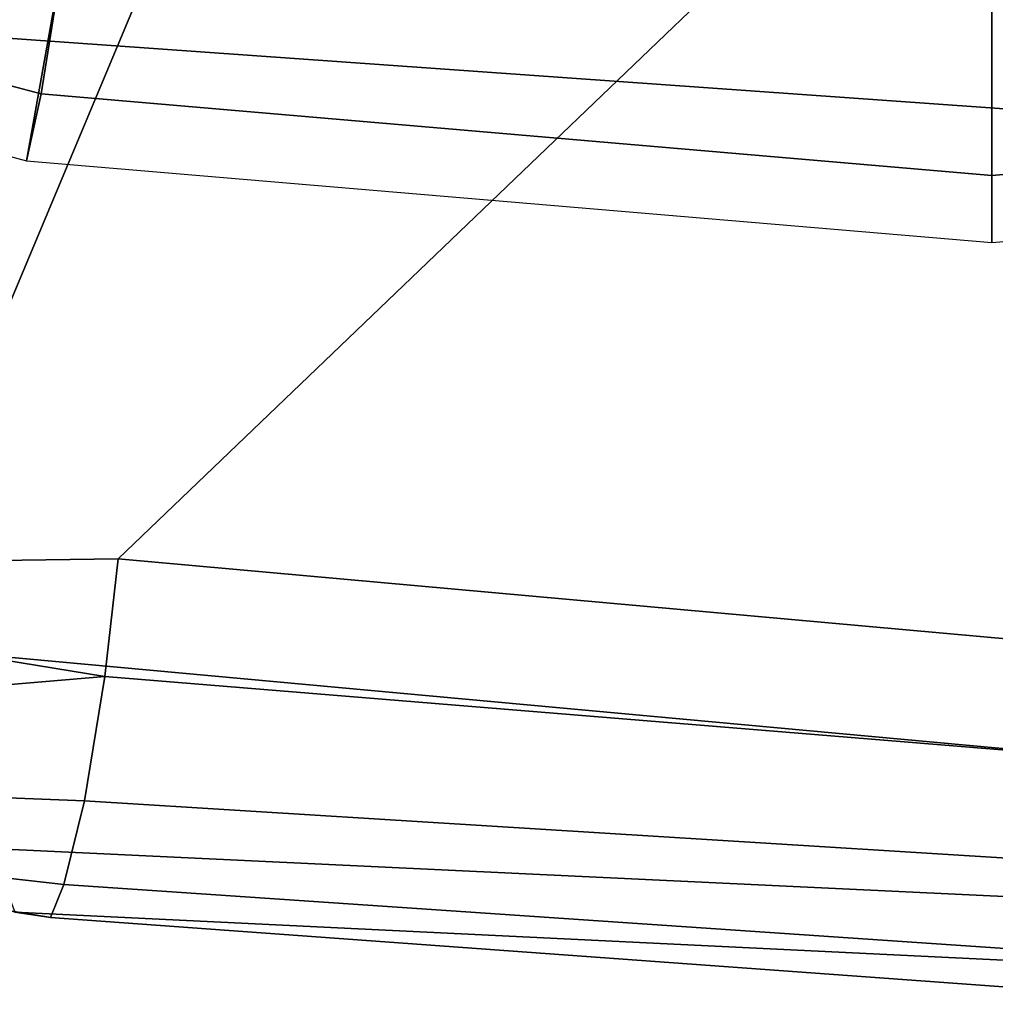
# Model space of a CAD drawing. Units: inches. Extents: x -14.1 to 11.7, y -13.4 to 13.4.
# Drawn here: x -2 to 0, y -13.3 to -11.2 of the extents above; entities that cross this region are included whole.
import ezdxf

# ---------------------------------------------------------------- set-up
doc = ezdxf.new("R2010")
doc.units = ezdxf.units.IN
doc.header["$MEASUREMENT"] = 0
for name, color, linetype in [('SEAT-ARMPAD', 5, 'Continuous'), ('SEAT-BASE', 5, 'Continuous'), ('SEAT-FOOTREST', 5, 'Continuous')]:
    doc.layers.add(name, color=color, linetype=linetype)

msp = doc.modelspace()

# ---------------------------------------------------------------- linework, layer by layer
at = {"layer": 'SEAT-ARMPAD'}
for points in [[(-3.9667, -12.4235, 36.4562), (-2.297, -9.933, 36.5478), (-1.3613, -10.1316, 36.8494), (-3.3365, -12.5374, 36.4955)], [(-2.1037, -9.9533, 38.4619), (-2.2389, -11.2461, 38.5684), (0.4611, -11.4375, 38.9506), (0.4665, -10.0434, 38.8755)], [(0.5147, -10.0986, 37.3034), (1.7479, -9.9815, 37.393), (0.5206, -12.5659, 37.3673), (-1.8382, -12.3535, 36.7159)], [(0.5147, -10.0986, 37.3034), (-1.8382, -12.3535, 36.7159), (-2.2943, -12.3594, 36.5775), (-1.3613, -10.1316, 36.8494)], [(-2.7296, -12.4596, 36.5334), (-3.3365, -12.5374, 36.4955), (-1.3613, -10.1316, 36.8494), (-2.2943, -12.3594, 36.5775)], [(-2.1691, -12.5512, 38.4405), (0.4727, -12.7933, 38.7898), (0.4611, -11.4375, 38.9506), (-2.2389, -11.2461, 38.5684)], [(-1.8382, -12.3535, 36.7159), (-1.8659, -12.6007, 36.7209), (-2.7296, -12.4596, 36.5334), (-2.2943, -12.3594, 36.5775)], [(0.5451, -12.7975, 37.3356), (-1.8659, -12.6007, 36.7209), (-1.8382, -12.3535, 36.7159), (0.5206, -12.5659, 37.3673)], [(-1.8659, -12.6007, 36.7209), (-3.3728, -12.7282, 36.5556), (-3.3365, -12.5374, 36.4955), (-2.7296, -12.4596, 36.5334)], [(0.4727, -12.7933, 38.7898), (-2.1691, -12.5512, 38.4405), (-2.1062, -12.9626, 38.1303), (0.4851, -13.0854, 38.6161)], [(-1.8659, -12.6007, 36.7209), (-1.9092, -12.862, 36.8938), (-3.3954, -12.8043, 36.6734), (-3.3728, -12.7282, 36.5556)], [(0.5451, -12.7975, 37.3356), (0.6189, -13.0193, 37.4426), (-1.9092, -12.862, 36.8938), (-1.8659, -12.6007, 36.7209)], [(-2.0556, -13.0964, 37.8056), (-4.041, -12.7205, 37.6159), (-4.0688, -12.763, 37.0902), (-1.9807, -13.1076, 37.4692)], [(-1.9521, -13.0384, 37.1948), (-1.9807, -13.1076, 37.4692), (-4.0688, -12.763, 37.0902), (-3.4297, -12.8714, 36.9605)], [(-1.9521, -13.0384, 37.1948), (-3.4297, -12.8714, 36.9605), (-3.3954, -12.8043, 36.6734), (-1.9092, -12.862, 36.8938)], [(0.5845, -13.2106, 37.6955), (-1.9521, -13.0384, 37.1948), (-1.9092, -12.862, 36.8938), (0.6189, -13.0193, 37.4426)], [(0.5016, -13.2209, 38.3865), (0.4851, -13.0854, 38.6161), (-2.1062, -12.9626, 38.1303), (-2.0556, -13.0964, 37.8056)], [(0.5845, -13.2106, 37.6955), (0.5253, -13.2904, 38.0575), (-1.9807, -13.1076, 37.4692), (-1.9521, -13.0384, 37.1948)], [(0.5016, -13.2209, 38.3865), (-2.0556, -13.0964, 37.8056), (-1.9807, -13.1076, 37.4692), (0.5253, -13.2904, 38.0575)]]:
    msp.add_3dface(points, dxfattribs=at)
at = {"layer": 'SEAT-BASE'}
for points in [[(-1.2495, -1.6518, 6.5161), (-4.2362, -11.9609, 4.2077), (-4.2868, -12.4418, 4.1389), (-1.0437, -1.701, 6.6264)], [(-1.2495, -1.6518, 6.5161), (-1.3248, -1.7804, 6.4477), (-3.78, -10.2411, 4.5256), (-4.2362, -11.9609, 4.2077)], [(-0.8432, -1.8393, 6.6746), (-1.0437, -1.701, 6.6264), (-4.2868, -12.4418, 4.1389), (-4.1776, -12.4405, 4.1776)], [(-0.7398, -1.9027, 6.6862), (-0.8432, -1.8393, 6.6746), (-4.1776, -12.4405, 4.1776), (-4.0609, -12.4961, 4.1833)], [(-4.0597, -12.4965, 4.1833), (-0.5199, -1.9742, 6.6862), (-0.7398, -1.9027, 6.6862), (-4.0609, -12.4961, 4.1833)], [(-4.0597, -12.4965, 4.1833), (-3.9326, -12.5201, 4.1776), (-0.399, -1.9836, 6.6746), (-0.5199, -1.9742, 6.6862)], [(-3.9326, -12.5201, 4.1776), (-3.845, -12.5853, 4.1389), (-0.1555, -1.9896, 6.6264), (-0.399, -1.9836, 6.6746)], [(-0.1555, -1.9896, 6.6264), (-3.845, -12.5853, 4.1389), (-3.6033, -12.1665, 4.2077), (0.04, -2.0708, 6.5161)], [(-3.6033, -12.1665, 4.2077), (-2.9615, -10.507, 4.5256), (0.0253, -2.2191, 6.4477), (0.04, -2.0708, 6.5161)], [(-3.8125, -10.4844, 11.0781), (-3.9531, -10.8594, 11.4688), (-2, -11.375, 11.4688), (-1.9375, -10.9844, 11.0781)], [(-3.9531, -10.8594, 11.4688), (-4, -10.9844, 12), (-2.0312, -11.5156, 12), (-2, -11.375, 11.4688)], [(-1.9375, -10.9844, 11.0781), (-2, -11.375, 11.4688), (0, -11.5469, 11.4688), (0, -11.1562, 11.0781)], [(0, -11.1562, 11.0781), (0, -11.5469, 11.4688), (2, -11.375, 11.4688), (1.9375, -10.9844, 11.0781)], [(-2, -11.375, 11.4688), (-2.0312, -11.5156, 12), (0, -11.6875, 12), (0, -11.5469, 11.4688)], [(0, -11.5469, 11.4688), (0, -11.6875, 12), (2.0312, -11.5156, 12), (2, -11.375, 11.4688)]]:
    msp.add_3dface(points, dxfattribs=at)
at = {"layer": 'SEAT-FOOTREST'}
for points in [[(-3.2656, -8.9844, 12), (-4, -10.9844, 12), (-2.0312, -11.5156, 12), (-1.6562, -9.4219, 12)], [(-1.6562, -9.4219, 12), (-2.0312, -11.5156, 12), (0, -11.6875, 12), (0, -9.5625, 12)], [(0, -9.5625, 12), (0, -11.6875, 12), (2.0312, -11.5156, 12), (1.6562, -9.4219, 12)]]:
    msp.add_3dface(points, dxfattribs=at)

doc.saveas('drawing.dxf')
